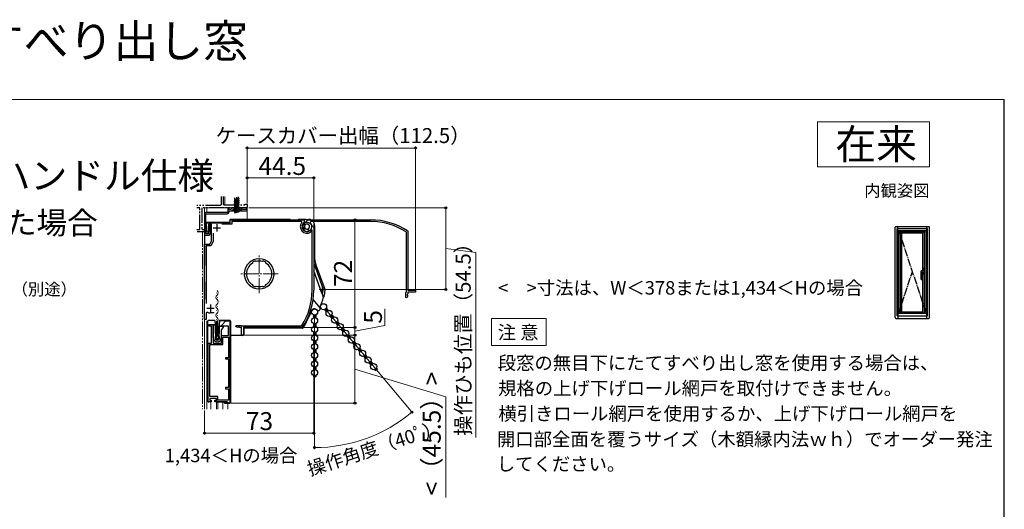
# Model space of a CAD drawing. Extents: x 0 to 1055, y 0 to 1583.
# Drawn here: x 392 to 1050, y 1256 to 1583 of the extents above; entities that cross this region are included whole.
import ezdxf
from ezdxf.enums import TextEntityAlignment as Align

# ---------------------------------------------------------------- set-up
doc = ezdxf.new("R2010")
doc.units = 0
for name, pattern in [('YCENTER_1', [13, 10, -1, 1, -1]), ('YDIVIDE_1', [15, 10, -1, 1, -1, 1, -1]), ('YHIDDEN_1', [4, 3, -1])]:
    doc.linetypes.add(name, pattern=pattern)
for name, color, linetype, lineweight in [('USER1', 3, 'CONTINUOUS', 13), ('YKK_11', 7, 'CONTINUOUS', 30), ('YKK_11E', 7, 'CONTINUOUS', 13), ('YKK_12', 2, 'CONTINUOUS', 13), ('YKK_13', 4, 'CONTINUOUS', 30), ('YKK_A1', 4, 'CONTINUOUS', 30), ('YKK_D', 6, 'CONTINUOUS', 13), ('YKK_ZWAK', 7, 'CONTINUOUS', 30), ('YSS_KE', 3, 'CONTINUOUS', 30)]:
    doc.layers.add(name, color=color, linetype=linetype, lineweight=lineweight)
doc.styles.get("Standard").update_dxf_attribs({"font": 'txt', "bigfont": 'BIGFONT'})
doc.styles.add('text-b', font='txt', dxfattribs={"bigfont": 'extfont2.shx'})

msp = doc.modelspace()

# ---------------------------------------------------------------- linework, layer by layer
at = {"layer": 'USER1'}
for p, q in [((925, 1515), (1000, 1515)), ((925, 1485), (925, 1515)), ((1000, 1515), (1000, 1485)), ((1000, 1485), (925, 1485)), ((707, 1367.04), (707, 1383.54)), ((707, 1383.54), (743.67, 1383.54)), ((743.67, 1383.54), (743.67, 1365.54)), ((707, 1365.54), (707, 1367.04)), ((743.67, 1365.54), (707, 1365.54))]:
    msp.add_line(p, q, dxfattribs=at)
at = {"layer": 'YKK_11', "linetype": 'YDIVIDE_1'}
for p, q in [((526.27, 1465), (526.27, 1459.48)), ((527.77, 1465), (527.77, 1459.98)), ((525.77, 1458.98), (510, 1458.98)), ((511.97, 1457.48), (510, 1457.48)), ((511.97, 1442.98), (511.97, 1457.48)), ((543.27, 1457.48), (513.47, 1457.48)), ((513.47, 1457.48), (513.47, 1442.98)), ((526.27, 1459.48), (525.77, 1458.98)), ((527.77, 1459.98), (528.27, 1459.48)), ((528.27, 1459.48), (542.27, 1459.48)), ((542.27, 1459.68), (542.57, 1459.98)), ((542.27, 1459.48), (542.27, 1459.68)), ((542.57, 1459.98), (543.47, 1459.98)), ((543.77, 1457.98), (543.27, 1457.48)), ((543.47, 1459.98), (543.77, 1459.68)), ((543.77, 1459.68), (543.77, 1457.98)), ((510, 1442.98), (511.97, 1442.98))]:
    msp.add_line(p, q, dxfattribs=at)
at = {"layer": 'YKK_11', "linetype": 'ByBlock', "lineweight": -2, "ltscale": 0.5}
for p, q in [((531.57, 1457.48), (530.77, 1457.48)), ((530.77, 1457.48), (530.77, 1454.48)), ((531.57, 1456.48), (531.57, 1457.48)), ((532.86, 1456.48), (531.57, 1456.48)), ((531.67, 1454.98), (531.67, 1455.58)), ((531.67, 1455.58), (533.37, 1455.58)), ((533.86, 1457.48), (532.86, 1456.48)), ((533.37, 1455.58), (534.27, 1456.48)), ((539.69, 1457.48), (533.86, 1457.48)), ((534.27, 1456.48), (539.27, 1456.48)), ((539.27, 1456.48), (540.17, 1455.58)), ((540.69, 1456.48), (539.69, 1457.48)), ((540.17, 1455.58), (543.77, 1455.58)), ((542.97, 1456.48), (540.69, 1456.48)), ((543.77, 1457.48), (542.97, 1457.48)), ((542.97, 1457.48), (542.97, 1456.48)), ((543.77, 1455.58), (543.77, 1457.48)), ((515.27, 1453.08), (515.27, 1439.28)), ((516.17, 1440.18), (516.17, 1453.58)), ((516.17, 1453.58), (530.27, 1453.58)), ((530.77, 1454.48), (516.67, 1454.48)), ((532.27, 1447.58), (532.27, 1449.48)), ((532.27, 1449.48), (581.1, 1449.48)), ((516.57, 1441.18), (516.57, 1447.58)), ((516.57, 1447.58), (532.27, 1447.58)), ((517.85, 1446.68), (517.37, 1441.18)), ((519.97, 1446.68), (517.85, 1446.68)), ((518.37, 1445.68), (517.89, 1440.18)), ((519.17, 1445.68), (518.37, 1445.68)), ((519.17, 1440.28), (519.17, 1445.68)), ((519.97, 1435.28), (519.97, 1446.68)), ((533.37, 1446.48), (526.87, 1446.48)), ((580.11, 1448.38), (533.37, 1448.38)), ((533.37, 1448.38), (533.37, 1446.48)), ((580.34, 1447.88), (580.11, 1448.38)), ((581.02, 1443.35), (581.28, 1444.07)), ((581.28, 1444.07), (581.91, 1444.3)), ((581.91, 1444.3), (582.28, 1444.16)), ((582.05, 1446.42), (582.07, 1447.2)), ((582.26, 1446.25), (582.05, 1446.42)), ((582.65, 1446.25), (582.26, 1446.25)), ((585.75, 1446.96), (588.27, 1444.44)), ((585.79, 1442.25), (586.27, 1442)), ((586.27, 1442), (586.27, 1441.4)), ((587.17, 1442.68), (586.28, 1442.99)), ((587.17, 1402.48), (587.17, 1442.68)), ((588.27, 1444.44), (588.27, 1402.48)), ((515.27, 1439.28), (518.17, 1439.28)), ((517.89, 1440.18), (516.17, 1440.18)), ((517.37, 1441.18), (516.57, 1441.18)), ((518.82, 1433.28), (519.97, 1435.28)), ((521.07, 1440.68), (521.07, 1434.98)), ((586.27, 1441.4), (586.13, 1441.15)), ((515.27, 1382.78), (515.27, 1433.28)), ((515.27, 1433.28), (518.82, 1433.28)), ((519.45, 1432.18), (516.37, 1432.18)), ((516.37, 1432.18), (516.37, 1393.53)), ((521.07, 1434.98), (519.45, 1432.18)), ((547.36, 1420.95), (547.25, 1420.57)), ((547.43, 1421.26), (547.34, 1421.01)), ((547.34, 1421.01), (547.36, 1420.95)), ((549.36, 1421.87), (549.12, 1421.98)), ((549.39, 1421.81), (549.36, 1421.87)), ((549.74, 1421.63), (549.39, 1421.81)), ((554.15, 1421.81), (553.81, 1421.63)), ((554.18, 1421.87), (554.15, 1421.81)), ((554.42, 1421.98), (554.18, 1421.87)), ((556.2, 1421.01), (556.12, 1421.26)), ((556.18, 1420.95), (556.2, 1421.01)), ((556.29, 1420.57), (556.18, 1420.95)), ((541.99, 1413.88), (541.8, 1414.09)), ((541.8, 1412.66), (541.99, 1412.88)), ((542.18, 1413.67), (541.99, 1413.88)), ((541.99, 1412.88), (542.18, 1413.08)), ((561.56, 1413.88), (561.37, 1413.67)), ((561.37, 1413.08), (561.56, 1412.88)), ((561.75, 1414.09), (561.56, 1413.88)), ((561.56, 1412.88), (561.75, 1412.66)), ((547.25, 1406.18), (547.36, 1405.81)), ((547.36, 1405.81), (547.34, 1405.75)), ((547.34, 1405.75), (547.43, 1405.5)), ((549.12, 1404.78), (549.36, 1404.89)), ((549.36, 1404.89), (549.39, 1404.95)), ((549.39, 1404.95), (549.74, 1405.13)), ((553.81, 1405.13), (554.15, 1404.95)), ((554.15, 1404.95), (554.18, 1404.89)), ((554.18, 1404.89), (554.42, 1404.78)), ((556.12, 1405.5), (556.2, 1405.75)), ((556.18, 1405.81), (556.29, 1406.18)), ((556.2, 1405.75), (556.18, 1405.81)), ((516.37, 1382.78), (515.27, 1382.78)), ((517.14, 1387.85), (516.37, 1387.43)), ((516.37, 1387.43), (516.37, 1382.78)), ((521.67, 1387.28), (519.06, 1387.28)), ((517.74, 1378.98), (518.24, 1379.48)), ((518.24, 1378.48), (517.74, 1378.98)), ((518.24, 1379.48), (520.94, 1379.48)), ((519.94, 1378.48), (518.24, 1378.48)), ((519.94, 1367.18), (519.94, 1378.48)), ((520.94, 1379.48), (520.94, 1367.18)), ((526.54, 1378.98), (529.54, 1381.98)), ((526.54, 1378.48), (526.54, 1378.98)), ((531.24, 1378.48), (526.54, 1378.48)), ((529.54, 1381.98), (532.24, 1381.98)), ((531.24, 1372.18), (531.24, 1378.48)), ((532.24, 1381.98), (532.24, 1326.98)), ((536.22, 1378.26), (536.37, 1378.88)), ((537.43, 1377.63), (536.22, 1378.26)), ((536.37, 1378.88), (539.62, 1378.88)), ((537.87, 1378.08), (537.43, 1377.63)), ((538.27, 1378.08), (537.87, 1378.08)), ((538.87, 1377.48), (538.27, 1378.08)), ((539.87, 1377.48), (538.87, 1377.48)), ((539.62, 1378.88), (539.88, 1378.73)), ((539.87, 1372.48), (539.87, 1377.48)), ((539.88, 1378.73), (540.14, 1378.58)), ((540.14, 1378.58), (579.82, 1378.58)), ((580.42, 1377.48), (541.27, 1377.48)), ((541.27, 1377.48), (541.27, 1372.48)), ((579.82, 1378.58), (580.24, 1378.81)), ((580.84, 1377.7), (580.42, 1377.48)), ((526.54, 1367.18), (526.54, 1372.18)), ((526.54, 1372.18), (531.24, 1372.18)), ((527.54, 1366.18), (527.54, 1371.18)), ((527.54, 1371.18), (531.24, 1371.18)), ((531.24, 1371.18), (531.24, 1357.38)), ((541.27, 1372.48), (539.87, 1372.48)), ((517.74, 1327.98), (517.74, 1367.18)), ((517.74, 1367.18), (519.94, 1367.18)), ((518.74, 1331.38), (518.74, 1366.18)), ((518.74, 1366.18), (527.54, 1366.18)), ((520.94, 1367.18), (526.54, 1367.18)), ((531.24, 1357.38), (529.14, 1357.38)), ((529.14, 1357.38), (529.14, 1356.58)), ((529.14, 1356.58), (531.24, 1356.58)), ((531.24, 1356.58), (531.24, 1337.38)), ((531.24, 1337.38), (529.14, 1337.38)), ((529.14, 1337.38), (529.14, 1336.58)), ((529.14, 1336.58), (531.24, 1336.58)), ((531.24, 1336.58), (531.24, 1328.98)), ((524.14, 1331.38), (518.74, 1331.38)), ((523.14, 1330.18), (518.74, 1330.18)), ((518.74, 1330.18), (518.74, 1328.88)), ((523.14, 1328.88), (523.14, 1330.18)), ((524.14, 1328.98), (524.14, 1331.38)), ((519.74, 1327.98), (517.74, 1327.98)), ((518.74, 1328.88), (519.74, 1328.88)), ((519.74, 1328.88), (519.74, 1327.98)), ((522.14, 1327.98), (522.14, 1328.88)), ((522.14, 1328.88), (523.14, 1328.88)), ((530.24, 1327.98), (522.14, 1327.98)), ((531.24, 1328.98), (524.14, 1328.98)), ((531.24, 1326.98), (530.24, 1327.98)), ((532.24, 1326.98), (531.24, 1326.98))]:
    msp.add_line(p, q, dxfattribs=at)
at = {"layer": 'YKK_11', "linetype": 'YDIVIDE_1', "ltscale": 0.5}
for p, q in [((513.47, 1442.98), (515.27, 1442.98)), ((515.27, 1442.98), (515.27, 1441.48)), ((515.27, 1441.48), (510, 1441.48))]:
    msp.add_line(p, q, dxfattribs=at)
at = {"layer": 'YKK_11', "ltscale": 0.5}
for p, q in [((520.97, 1444.08), (525.97, 1444.08)), ((523.47, 1446.58), (523.47, 1441.58)), ((516.77, 1390.48), (521.77, 1390.48)), ((519.27, 1392.98), (519.27, 1387.98))]:
    msp.add_line(p, q, dxfattribs=at)
at = {"layer": 'YKK_11', "linetype": 'ByBlock', "lineweight": -2, "ltscale": 0.5}
for centre, radius, start, end in [((516.67, 1453.08), 1.4, 90.00001, 179.99999), ((530.27, 1454.98), 1.4, 270.00001, 359.99999), ((581.1, 1448.48), 1, 307.30177, 90), ((583.77, 1444.98), 4.5, 139.77181, 301.58815), ((583.77, 1444.98), 3.4, 127.30179, 306.48374), ((583.77, 1444.98), 3.2, 210.67194, 321.60832), ((583.77, 1444.98), 2.8, 44.99999, 127.44415), ((583.77, 1444.98), 1.7, 208.62695, 131.37309), ((518.17, 1440.28), 1, 270.00001, 359.99999), ((551.77, 1413.38), 10, 4.09604, 175.90396), ((551.77, 1413.38), 8.5, 122.15412, 237.84588), ((551.77, 1413.38), 9, 107.12992, 118.87005), ((551.77, 1413.38), 8.5, 76.15413, 103.84587), ((551.77, 1413.38), 9, 61.12994, 72.87007), ((551.77, 1413.38), 8.5, 302.15412, 57.84588), ((551.77, 1413.38), 10, 184.09604, 355.90396), ((551.77, 1413.38), 9.6, 178.24271, 181.75729), ((551.77, 1413.38), 9.6, 358.24271, 1.75729), ((551.77, 1413.38), 9, 241.12995, 252.87008), ((551.77, 1413.38), 8.5, 256.15413, 283.84587), ((551.77, 1413.38), 9, 287.12993, 298.87006), ((543.27, 1402.48), 43.9, 327.37281, 0), ((543.27, 1402.48), 45, 326.59444, 360), ((519.06, 1390.78), 3.5, 236.80433, 270.00001)]:
    msp.add_arc(centre, radius, start, end, dxfattribs=at)
at = {"layer": 'YKK_11E', "linetype": 'ByBlock', "lineweight": -2, "ltscale": 0.5}
for p, q in [((581.79, 1446.96), (584.31, 1449.48)), ((584.31, 1449.48), (626.27, 1449.48)), ((582.33, 1443.26), (581.55, 1443.28)), ((582.5, 1443.46), (582.33, 1443.26)), ((582.5, 1443.86), (582.5, 1443.46)), ((584.45, 1443.12), (584.59, 1443.49)), ((584.68, 1442.49), (584.45, 1443.12)), ((585.4, 1442.23), (584.68, 1442.49)), ((586.07, 1448.38), (585.76, 1447.49)), ((626.27, 1448.38), (586.07, 1448.38)), ((651.05, 1442.04), (651.27, 1441.63)), ((650.17, 1441.03), (649.94, 1441.45)), ((650.17, 1401.35), (650.17, 1441.03)), ((651.27, 1441.63), (651.27, 1402.48)), ((651.27, 1402.48), (656.27, 1402.48)), ((656.27, 1402.48), (656.27, 1401.08)), ((649.87, 1400.83), (650.02, 1401.09)), ((649.87, 1397.58), (649.87, 1400.83)), ((650.49, 1397.43), (649.87, 1397.58)), ((650.02, 1401.09), (650.17, 1401.35)), ((651.12, 1398.63), (650.49, 1397.43)), ((651.27, 1400.08), (650.67, 1399.48)), ((650.67, 1399.48), (650.67, 1399.08)), ((650.67, 1399.08), (651.12, 1398.63)), ((656.27, 1401.08), (651.27, 1401.08)), ((651.27, 1401.08), (651.27, 1400.08))]:
    msp.add_line(p, q, dxfattribs=at)
for centre, radius, start, end in [((626.27, 1404.48), 45, 56.59444, 90), ((583.77, 1444.98), 2.8, 134.99999, 217.44415), ((583.77, 1444.98), 1.7, 298.62695, 221.37309), ((583.77, 1444.98), 3.2, 300.67194, 51.60832), ((626.27, 1404.48), 43.9, 57.37281, 90)]:
    msp.add_arc(centre, radius, start, end, dxfattribs=at)
at = {"layer": 'YKK_12', "linetype": 'YDIVIDE_1'}
for p, q in [((528.77, 1465), (528.77, 1459.48)), ((528.77, 1465), (528.77, 1459.48)), ((515.27, 1457.48), (515.27, 1323)), ((515.27, 1457.48), (543.77, 1457.48)), ((516.77, 1457.48), (516.77, 1454.48)), ((513.77, 1441.48), (513.77, 1323))]:
    msp.add_line(p, q, dxfattribs=at)
at = {"layer": 'YKK_12'}
for p, q in [((543.77, 1457.48), (543.77, 1449.68)), ((523.19, 1400.79), (523.19, 1400.59)), ((523.95, 1397.79), (523.95, 1397.59)), ((523.19, 1394.79), (523.19, 1394.59)), ((523.95, 1391.79), (523.95, 1391.59)), ((523.19, 1388.79), (523.19, 1388.59)), ((523.19, 1382.79), (523.19, 1382.59)), ((523.95, 1385.79), (523.95, 1385.59)), ((515.27, 1381.98), (515.27, 1323)), ((516.77, 1323), (516.77, 1381.98)), ((523.19, 1376.79), (523.19, 1376.59)), ((523.95, 1379.79), (523.95, 1379.59)), ((532.27, 1343), (532.27, 1381.94)), ((523.95, 1373.79), (523.95, 1373.59)), ((519.37, 1323), (519.37, 1327.98)), ((523.32, 1323), (523.32, 1327.98)), ((524.22, 1323), (524.22, 1327.98)), ((527.47, 1323), (527.47, 1327.98)), ((530.77, 1323), (530.77, 1326.98))]:
    msp.add_line(p, q, dxfattribs=at)
at = {"layer": 'YKK_12', "linetype": 'YCENTER_1'}
for p, q in [((551.77, 1400.54), (551.77, 1426.42)), ((564.51, 1413.48), (539.03, 1413.48))]:
    msp.add_line(p, q, dxfattribs=at)
at = {"layer": 'YKK_12'}
for centre, start, end in [((524.41, 1397.69), 119.20254, 240.79746), ((522.73, 1400.69), 299.20254, 60.79746), ((522.73, 1394.69), 299.20254, 60.79746), ((524.41, 1391.69), 119.20254, 240.79746), ((522.73, 1388.69), 299.20254, 60.79746), ((524.41, 1385.69), 119.20254, 240.79746), ((522.73, 1382.69), 299.20254, 60.79746), ((524.41, 1379.69), 119.20254, 240.79746), ((522.73, 1376.69), 299.20254, 60.79746), ((524.41, 1373.69), 119.20254, 193.92959)]:
    msp.add_arc(centre, 1.72, start, end, dxfattribs=at)
at = {"layer": 'YKK_13'}
for p, q in [((535.22, 1463.18), (538.32, 1463.83)), ((535.22, 1463.08), (538.32, 1463.73)), ((535.22, 1463.18), (535.57, 1463.38)), ((535.22, 1463.08), (535.22, 1463.18)), ((535.22, 1463.08), (535.57, 1462.88)), ((535.22, 1461.88), (538.32, 1462.53)), ((535.22, 1461.78), (538.32, 1462.43)), ((535.22, 1461.88), (535.57, 1462.08)), ((535.22, 1461.78), (535.22, 1461.88)), ((535.22, 1461.78), (535.57, 1461.58)), ((535.57, 1463.38), (535.57, 1464.18)), ((535.57, 1463.38), (537.97, 1464.03)), ((535.57, 1462.88), (537.97, 1463.53)), ((535.57, 1462.08), (535.57, 1462.88)), ((535.57, 1462.08), (537.97, 1462.73)), ((535.57, 1461.58), (537.97, 1462.23)), ((537.97, 1464.03), (537.97, 1464.83)), ((538.32, 1463.83), (537.97, 1464.03)), ((538.32, 1463.73), (537.97, 1463.53)), ((537.97, 1462.73), (537.97, 1463.53)), ((538.32, 1462.53), (537.97, 1462.73)), ((538.32, 1462.43), (537.97, 1462.23)), ((537.97, 1461.43), (537.97, 1462.23)), ((538.32, 1463.73), (538.32, 1463.83)), ((538.32, 1462.43), (538.32, 1462.53)), ((535.22, 1457.38), (533.67, 1455.83)), ((533.67, 1455.83), (533.67, 1455.58)), ((533.67, 1455.83), (539.87, 1455.83)), ((533.67, 1455.58), (539.87, 1455.58)), ((535.22, 1460.58), (538.32, 1461.23)), ((535.22, 1460.48), (538.32, 1461.13)), ((535.22, 1460.58), (535.57, 1460.78)), ((535.22, 1460.48), (535.22, 1460.58)), ((535.22, 1460.48), (535.57, 1460.28)), ((535.22, 1457.38), (535.5, 1458.41)), ((535.22, 1457.38), (538.32, 1457.38)), ((535.22, 1454.48), (538.32, 1455.13)), ((535.22, 1454.38), (538.32, 1455.03)), ((535.4, 1459.38), (538.32, 1459.93)), ((535.4, 1459.38), (535.57, 1459.48)), ((535.4, 1459.38), (535.5, 1459.02)), ((535.48, 1459.09), (538.32, 1459.83)), ((535.5, 1458.41), (535.5, 1459.02)), ((535.5, 1458.41), (538.05, 1458.41)), ((535.57, 1460.78), (535.57, 1461.58)), ((535.57, 1460.78), (537.97, 1461.43)), ((535.57, 1460.28), (537.97, 1460.93)), ((535.57, 1459.48), (535.57, 1460.28)), ((535.57, 1459.48), (537.97, 1460.13)), ((536.37, 1459.08), (538.32, 1459.83)), ((537.97, 1459.63), (536.37, 1459.08)), ((538.05, 1459.08), (536.37, 1459.08)), ((538.32, 1461.23), (537.97, 1461.43)), ((538.32, 1461.13), (537.97, 1460.93)), ((537.97, 1460.12), (537.97, 1460.93)), ((538.32, 1459.93), (537.97, 1460.13)), ((538.32, 1459.83), (537.97, 1459.63)), ((537.97, 1459.12), (537.97, 1459.63)), ((537.97, 1459.12), (538.05, 1459.08)), ((538.32, 1455.03), (537.97, 1454.83)), ((538.05, 1458.41), (538.05, 1459.08)), ((538.32, 1457.38), (538.05, 1458.41)), ((538.32, 1461.13), (538.32, 1461.23)), ((538.32, 1459.83), (538.32, 1459.93)), ((538.32, 1457.38), (539.87, 1455.83)), ((538.32, 1455.03), (538.32, 1455.13)), ((539.87, 1455.58), (539.87, 1455.83)), ((532.07, 1449.18), (532.07, 1448.28)), ((572.27, 1449.68), (532.57, 1449.68)), ((535.22, 1454.48), (535.57, 1454.68)), ((535.22, 1454.38), (535.22, 1454.48)), ((535.22, 1454.38), (535.57, 1454.18)), ((535.57, 1454.68), (536.75, 1455)), ((535.57, 1454.68), (535.57, 1455)), ((535.57, 1454.18), (537.97, 1454.83)), ((582.67, 1449.68), (578.27, 1449.68)), ((582.88, 1449.8), (582.67, 1449.68)), ((582.89, 1449.8), (584.75, 1449.8)), ((515.27, 1447.28), (515.27, 1418.98)), ((531.57, 1447.78), (515.77, 1447.78)), ((588.74, 1445.8), (588.74, 1425.48)), ((588.27, 1420.42), (594.58, 1403.08)), ((589.95, 1418.65), (595.59, 1403.17)), ((593.72, 1400.48), (588.27, 1415.45)), ((515.27, 1407.98), (515.27, 1396.38)), ((587.62, 1396.29), (592.49, 1390.49)), ((594.46, 1398.44), (593.83, 1400.17)), ((595.43, 1389.46), (596.71, 1387.94)), ((596.58, 1390.42), (597.85, 1388.9)), ((588.04, 1386.02), (588.04, 1384.04)), ((589.54, 1386.02), (589.54, 1384.04)), ((599.16, 1385.02), (600.43, 1383.5)), ((600.31, 1385.98), (601.58, 1384.46)), ((517.24, 1381.78), (517.24, 1328.48)), ((517.84, 1382.28), (517.74, 1382.28)), ((520.44, 1382.28), (517.84, 1382.28)), ((521.37, 1382.28), (520.44, 1382.28)), ((521.04, 1370.58), (521.04, 1378.88)), ((521.85, 1382.28), (521.37, 1382.28)), ((521.54, 1379.38), (521.74, 1379.38)), ((522.24, 1378.88), (522.24, 1373.78)), ((522.74, 1377.79), (522.35, 1381.83)), ((522.74, 1369.68), (522.74, 1377.79)), ((523.24, 1372.6), (522.74, 1377.79)), ((523.54, 1371.78), (523.54, 1381.78)), ((523.94, 1381.78), (523.54, 1381.78)), ((523.94, 1381.78), (523.94, 1371.78)), ((524.74, 1377.79), (524.24, 1372.6)), ((525.13, 1381.83), (524.74, 1377.79)), ((524.74, 1377.79), (524.74, 1369.68)), ((531.27, 1381.98), (524.97, 1381.98)), ((525.24, 1373.78), (525.24, 1377.98)), ((526.05, 1382.28), (525.63, 1382.28)), ((525.74, 1378.48), (527.24, 1378.48)), ((529.77, 1382.28), (526.05, 1382.28)), ((526.7, 1376.38), (526.79, 1376.23)), ((526.87, 1376.38), (526.7, 1376.38)), ((526.96, 1376.83), (527.05, 1376.68)), ((527.13, 1376.83), (526.96, 1376.83)), ((527.22, 1377.28), (527.31, 1377.13)), ((527.54, 1377.28), (527.22, 1377.28)), ((527.74, 1377.98), (527.74, 1377.48)), ((529.84, 1382.28), (529.77, 1382.28)), ((529.77, 1382.27), (529.77, 1382.28)), ((532.04, 1382.28), (529.84, 1382.28)), ((532.07, 1381.98), (531.27, 1381.98)), ((532.54, 1381.78), (532.54, 1327.48)), ((532.57, 1372.78), (532.57, 1381.48)), ((541.44, 1376.51), (541.44, 1372.78)), ((580.67, 1377.01), (541.94, 1377.01)), ((588.04, 1380.22), (588.04, 1378.24)), ((589.54, 1380.22), (589.54, 1378.24)), ((602.89, 1380.57), (604.16, 1379.05)), ((604.04, 1381.54), (605.31, 1380.02)), ((606.61, 1376.13), (607.89, 1374.61)), ((607.76, 1377.09), (609.04, 1375.57)), ((522.24, 1371.28), (522.24, 1370.58)), ((522.74, 1373.28), (523.09, 1373.28)), ((523.09, 1371.78), (522.74, 1371.78)), ((523.04, 1371.44), (523.31, 1369.54)), ((523.24, 1369.18), (523.24, 1372.6)), ((523.24, 1372.6), (523.26, 1372.35)), ((523.29, 1373.08), (523.29, 1371.98)), ((524.15, 1371.78), (523.34, 1371.78)), ((523.56, 1372.08), (523.92, 1372.08)), ((524.44, 1371.44), (524.18, 1369.54)), ((524.19, 1371.98), (524.19, 1373.08)), ((524.22, 1372.35), (524.24, 1372.6)), ((524.24, 1372.6), (524.24, 1369.18)), ((524.39, 1373.28), (524.74, 1373.28)), ((524.74, 1371.78), (524.39, 1371.78)), ((525.24, 1370.58), (525.24, 1371.28)), ((526.44, 1375.93), (526.44, 1370.58)), ((526.61, 1375.93), (526.44, 1375.93)), ((539.09, 1372.28), (533.07, 1372.28)), ((539.18, 1372.28), (539.09, 1372.28)), ((540.94, 1372.28), (539.18, 1372.28)), ((588.04, 1374.42), (588.04, 1372.44)), ((589.54, 1374.42), (589.54, 1372.44)), ((610.34, 1371.69), (611.62, 1370.17)), ((611.49, 1372.65), (612.77, 1371.13)), ((524.24, 1369.18), (523.24, 1369.18)), ((523.88, 1369.28), (523.6, 1369.28)), ((588.04, 1368.62), (588.04, 1366.64)), ((589.54, 1368.62), (589.54, 1366.64)), ((614.07, 1367.24), (615.35, 1365.72)), ((615.22, 1368.21), (616.5, 1366.69)), ((618.95, 1363.76), (620.22, 1362.24)), ((588.04, 1362.82), (588.04, 1360.84)), ((588.04, 1357.02), (588.04, 1355.04)), ((589.54, 1362.82), (589.54, 1360.84)), ((589.54, 1357.02), (589.54, 1355.04)), ((617.8, 1362.8), (619.07, 1361.28)), ((621.53, 1358.36), (622.8, 1356.84)), ((622.68, 1359.32), (623.95, 1357.8)), ((588.04, 1351.22), (588.04, 1349.24)), ((589.54, 1351.22), (589.54, 1349.24)), ((625.26, 1353.91), (626.53, 1352.39)), ((626.4, 1354.88), (627.68, 1353.36)), ((630.13, 1350.43), (630.89, 1349.54)), ((588.04, 1345.42), (588.04, 1344.65)), ((589.54, 1345.42), (589.54, 1344.64)), ((628.98, 1349.47), (629.74, 1348.57)), ((518.84, 1330.19), (518.84, 1330.18)), ((517.74, 1327.98), (517.84, 1327.98)), ((517.84, 1327.98), (518.1, 1327.98)), ((518.1, 1327.98), (518.24, 1327.98)), ((523.14, 1329.88), (523.14, 1327.98)), ((523.14, 1327.98), (523.64, 1327.98)), ((523.64, 1327.98), (530.04, 1327.98)), ((528.24, 1327.98), (528.24, 1327.48)), ((528.74, 1326.98), (529.52, 1326.98)), ((529.52, 1327.98), (529.52, 1326.98)), ((529.52, 1326.98), (530.01, 1326.98)), ((529.93, 1327.98), (530.12, 1327.79)), ((530.01, 1326.98), (530.01, 1327.9)), ((530.01, 1326.98), (530.54, 1326.98)), ((530.54, 1327.48), (530.04, 1327.98)), ((530.42, 1327.48), (530.54, 1327.48)), ((530.42, 1327.48), (530.42, 1327.48)), ((530.54, 1327.48), (530.54, 1326.98)), ((530.54, 1326.98), (532.04, 1326.98))]:
    msp.add_line(p, q, dxfattribs=at)
at = {"layer": 'YKK_13', "linetype": 'YCENTER_1'}
msp.add_line((536.77, 1454.58), (536.77, 1465), dxfattribs=at)
at = {"layer": 'YKK_13', "linetype": 'YHIDDEN_1', "ltscale": 0.5}
for p, q in [((534.77, 1455.58), (535.63, 1457.29)), ((535.63, 1457.29), (536.77, 1457.58)), ((537.92, 1457.29), (536.77, 1457.58)), ((538.77, 1455.58), (537.92, 1457.29))]:
    msp.add_line(p, q, dxfattribs=at)
at = {"layer": 'YKK_13', "linetype": 'Continuous'}
for p, q in [((595.67, 1389.18), (597.78, 1388.99)), ((595.7, 1389.13), (595.74, 1389.59)), ((596.04, 1389.78), (597.2, 1389.68)), ((596.28, 1388.45), (596.43, 1390.19)), ((596.55, 1390.37), (596.62, 1390.37)), ((596.9, 1388.23), (597.04, 1389.87)), ((597.58, 1388.79), (597.62, 1389.18)), ((588.04, 1384.7), (589.28, 1385.94)), ((588.04, 1385.6), (588.37, 1385.92)), ((588.04, 1385.65), (589.54, 1384.15)), ((588.04, 1384.76), (588.63, 1384.17)), ((588.38, 1384.14), (589.54, 1385.3)), ((588.72, 1385.88), (589.54, 1385.05)), ((589.26, 1384.12), (589.54, 1384.4)), ((589.49, 1386), (589.54, 1385.95)), ((596.24, 1388.49), (597.07, 1388.42)), ((599.17, 1385.01), (599.17, 1385.02)), ((599.23, 1385.04), (601.24, 1384.86)), ((599.71, 1384.36), (601.12, 1384.24)), ((599.74, 1384.32), (599.84, 1385.4)), ((600.05, 1385.61), (600.67, 1385.55)), ((600.28, 1383.67), (600.53, 1383.65)), ((600.32, 1383.63), (600.5, 1385.74)), ((601, 1384.15), (601.08, 1385.06)), ((588.04, 1380.21), (588.05, 1380.22)), ((588.04, 1379.31), (588.81, 1380.08)), ((588.04, 1378.41), (589.54, 1379.91)), ((588.04, 1379.37), (589.05, 1378.36)), ((588.04, 1378.47), (588.22, 1378.3)), ((588.12, 1380.19), (589.54, 1378.77)), ((588.9, 1378.38), (589.54, 1379.02)), ((589.11, 1380.1), (589.54, 1379.66)), ((603.17, 1380.23), (605.28, 1380.05)), ((603.21, 1380.19), (603.25, 1380.74)), ((603.43, 1380.85), (604.71, 1380.74)), ((603.75, 1379.55), (604.47, 1379.48)), ((603.78, 1379.5), (603.95, 1381.39)), ((603.98, 1381.44), (604.13, 1381.43)), ((604.41, 1379.41), (604.55, 1380.93)), ((605.1, 1379.93), (605.12, 1380.24)), ((606.63, 1376.11), (608.75, 1375.92)), ((606.67, 1376.06), (606.68, 1376.15)), ((607.25, 1375.38), (607.35, 1376.56)), ((607.46, 1376.67), (608.17, 1376.61)), ((607.82, 1374.69), (608.01, 1376.8)), ((608.52, 1375.31), (608.59, 1376.11)), ((588.04, 1373.03), (589.38, 1374.37)), ((588.04, 1373.92), (588.43, 1374.31)), ((588.04, 1373.98), (589.54, 1372.48)), ((588.04, 1373.08), (588.56, 1372.57)), ((588.47, 1372.55), (589.54, 1373.63)), ((588.64, 1374.28), (589.54, 1373.38)), ((589.32, 1372.51), (589.54, 1372.73)), ((589.44, 1374.38), (589.54, 1374.28)), ((607.21, 1375.42), (608.51, 1375.3)), ((607.79, 1374.73), (607.95, 1374.72)), ((610.67, 1371.29), (612.72, 1371.11)), ((610.71, 1371.25), (610.77, 1371.88)), ((610.82, 1371.92), (612.21, 1371.79)), ((611.25, 1370.6), (611.89, 1370.55)), ((611.29, 1370.56), (611.47, 1372.6)), ((611.4, 1372.5), (611.63, 1372.48)), ((611.93, 1370.59), (612.05, 1371.99)), ((612.61, 1371.07), (612.63, 1371.3)), ((588.04, 1368.54), (588.11, 1368.6)), ((588.04, 1368.59), (589.54, 1367.09)), ((588.04, 1367.64), (588.89, 1368.48)), ((588.04, 1366.74), (589.54, 1368.24)), ((588.04, 1367.69), (588.97, 1366.77)), ((588.04, 1366.8), (588.16, 1366.68)), ((588.97, 1366.77), (589.54, 1367.34)), ((589.04, 1368.49), (589.54, 1367.99)), ((614.14, 1367.16), (616.25, 1366.98)), ((614.17, 1367.12), (614.19, 1367.29)), ((614.72, 1366.48), (615.9, 1366.37)), ((614.75, 1366.43), (614.86, 1367.73)), ((614.87, 1367.74), (615.67, 1367.67)), ((615.29, 1365.79), (615.38, 1365.78)), ((615.33, 1365.74), (615.51, 1367.86)), ((616.03, 1366.46), (616.09, 1367.17)), ((618.2, 1362.98), (619.71, 1362.85)), ((618.21, 1362.31), (618.28, 1363.03)), ((618.79, 1361.62), (618.98, 1363.73)), ((618.83, 1363.57), (619.14, 1363.54)), ((619.44, 1361.77), (619.55, 1363.04)), ((588.04, 1361.35), (589.5, 1362.8)), ((588.04, 1362.25), (588.5, 1362.7)), ((588.04, 1362.31), (589.49, 1360.86)), ((588.04, 1361.41), (588.5, 1360.96)), ((588.04, 1356.86), (588.16, 1356.98)), ((588.04, 1356.92), (589.54, 1355.42)), ((588.04, 1355.96), (588.97, 1356.89)), ((588.04, 1355.07), (589.54, 1356.57)), ((588.56, 1362.69), (589.54, 1361.7)), ((588.56, 1360.96), (589.54, 1361.95)), ((588.97, 1356.89), (589.54, 1356.32)), ((589.38, 1362.76), (589.54, 1362.6)), ((589.38, 1360.89), (589.54, 1361.06)), ((618.18, 1362.35), (620.06, 1362.18)), ((618.76, 1361.66), (619.3, 1361.61)), ((620.12, 1362.21), (620.13, 1362.35)), ((621.64, 1358.22), (623.76, 1358.04)), ((621.68, 1358.18), (621.7, 1358.42)), ((622.22, 1357.53), (623.3, 1357.44)), ((622.26, 1357.49), (622.38, 1358.91)), ((622.28, 1358.8), (623.18, 1358.72)), ((622.8, 1356.84), (622.81, 1356.84)), ((622.84, 1356.9), (623.02, 1358.92)), ((623.54, 1357.61), (623.59, 1358.23)), ((588.04, 1356.02), (588.89, 1355.18)), ((588.04, 1355.12), (588.11, 1355.06)), ((588.04, 1349.68), (589.54, 1351.18)), ((588.04, 1350.58), (588.56, 1351.09)), ((588.04, 1350.63), (589.38, 1349.29)), ((588.04, 1349.73), (588.43, 1349.35)), ((588.47, 1351.1), (589.54, 1350.03)), ((588.64, 1349.37), (589.54, 1350.28)), ((589.04, 1355.16), (589.54, 1355.67)), ((589.32, 1351.15), (589.54, 1350.93)), ((625.57, 1354.05), (627.22, 1353.91)), ((625.68, 1353.4), (627.42, 1353.25)), ((625.72, 1353.36), (625.79, 1354.19)), ((626.25, 1354.63), (626.64, 1354.6)), ((626.26, 1352.72), (626.72, 1352.68)), ((626.3, 1352.67), (626.48, 1354.79)), ((626.96, 1352.93), (627.06, 1354.1)), ((627.63, 1353.34), (627.64, 1353.41)), ((588.04, 1345.19), (588.22, 1345.36)), ((588.04, 1345.24), (588.64, 1344.65)), ((588.41, 1344.65), (589.05, 1345.29)), ((588.9, 1345.28), (589.53, 1344.65)), ((589.3, 1344.65), (589.54, 1344.89)), ((589.44, 1349.27), (589.54, 1349.38))]:
    msp.add_line(p, q, dxfattribs=at)
at = {"layer": 'YKK_13'}
for centre in [(588.79, 1387.93), (594.78, 1391.4), (588.79, 1382.13), (598.51, 1386.96), (602.23, 1382.52), (588.79, 1376.33), (605.96, 1378.07), (588.79, 1370.53), (609.69, 1373.63), (613.42, 1369.19), (588.79, 1364.73), (617.15, 1364.74), (588.79, 1358.93), (620.88, 1360.3), (624.6, 1355.86), (588.79, 1353.13), (628.33, 1351.41), (588.79, 1347.33)]:
    msp.add_circle(centre, 2.05, dxfattribs=at)
for centre, radius, start, end in [((572.27, 1449.18), 0.5, 36.8699, 90), ((578.27, 1449.18), 0.5, 90, 143.1301), ((608.72, 1425.48), 19.97, 179.99979, 200.00021), ((543.27, 1410.18), 51.3, 349.40283, 353.19526), ((543.27, 1410.18), 51.8, 348.97096, 352.12052), ((591.83, 1401.8), 4, 350.2087, 20.00061), ((543.27, 1410.18), 52.86, 338.37758, 346.61931), ((594.87, 1398.19), 0.3, 200, 346.92213), ((543.27, 1410.18), 53.27, 346.92213, 350.20931), ((588.79, 1387.58), 2.43, 40.31723, 161.87659), ((543.27, 1410.18), 53.27, 337.04979, 337.71834), ((592.1, 1390.17), 0.5, 337.71834, 40), ((543.27, 1402.48), 45.47, 326.26932, 341.87659), ((521.54, 1378.88), 0.5, 90, 180), ((521.74, 1378.88), 0.5, 0, 90), ((521.85, 1381.78), 0.5, 5.5, 90), ((525.63, 1381.78), 0.5, 90, 174.5), ((525.74, 1377.98), 0.5, 90, 180), ((526.61, 1376.13), 0.2, 270, 30), ((526.87, 1376.58), 0.2, 270, 30), ((527.13, 1377.03), 0.2, 270, 30), ((527.24, 1377.98), 0.5, 0, 90), ((527.54, 1377.48), 0.2, 270, 0), ((532.04, 1381.78), 0.5, 0.03924, 89.96081), ((532.07, 1381.48), 0.5, 0, 90), ((580.67, 1377.51), 0.5, 270, 326.26932), ((523.74, 1370.58), 2.7, 180, 0), ((522.74, 1373.78), 0.5, 180, 270), ((522.74, 1371.28), 0.5, 90, 180), ((523.74, 1370.58), 1.5, 180, 0), ((523.24, 1369.68), 0.5, 180, 270), ((523.34, 1371.48), 0.3, 90, 188), ((523.09, 1373.08), 0.2, 0, 90), ((523.09, 1371.98), 0.2, 270, 0), ((523.56, 1372.38), 0.3, 185.5, 270), ((523.6, 1369.58), 0.3, 188, 270), ((523.88, 1369.58), 0.3, 270, 352), ((523.92, 1372.38), 0.3, 270, 354.5), ((524.15, 1371.48), 0.3, 352, 90), ((524.39, 1373.08), 0.2, 90, 180), ((524.39, 1371.98), 0.2, 180, 270), ((524.24, 1369.68), 0.5, 270, 0), ((524.74, 1373.78), 0.5, 270, 0), ((524.74, 1371.28), 0.5, 0, 90), ((533.07, 1372.78), 0.5, 180, 270), ((540.94, 1372.78), 0.5, 270, 0), ((528.74, 1327.48), 0.5, 180, 270), ((532.04, 1327.48), 0.5, 270, 0)]:
    msp.add_arc(centre, radius, start, end, dxfattribs=at)
at = {"layer": 'YKK_13', "extrusion": (0, 0, -1)}
for centre, major_axis, ratio, start_param, end_param in [((532.57, 1449.18), (-0.354, 0.354), 0.998783, 5.498396, 7.067974), ((515.77, 1447.28), (-0.224, 0.448), 0.999239, 5.176219, 6.746407), ((531.57, 1448.28), (0.354, -0.354), 0.998783, 5.498396, 7.067974), ((517.74, 1381.78), (0.5, 0), 0.999962, 3.141593, 4.712389), ((532.04, 1381.78), (-0.527, 0), 0.948965, 1.570796, 1.572099), ((517.74, 1328.48), (-0.5, 0), 0.999962, 4.712389, 6.283185), ((517.84, 1328.48), (-0.5, 0), 0.999962, 4.712389, 4.721116), ((530.12, 1327.78), (-0.3, 0.3), 0.026186, 1.544616, 3.167773)]:
    msp.add_ellipse(centre, major_axis=major_axis, ratio=ratio, start_param=start_param, end_param=end_param, dxfattribs=at)
at = {"layer": 'YKK_13'}
for points, knots in [([(588.74, 1445.8), (588.74, 1446.22), (588.68, 1446.64), (588.42, 1447.44), (588.23, 1447.82), (587.73, 1448.49), (587.43, 1448.79), (586.76, 1449.28), (586.38, 1449.48), (585.58, 1449.73), (585.16, 1449.8), (584.75, 1449.8)], [-0.586855, -0.586855, -0.586855, -0.586855, -0.273061, -0.273061, 0.040733, 0.040733, 0.354527, 0.354527, 0.668321, 0.668321, 0.982115, 0.982115, 0.982115, 0.982115]), ([(593.72, 1400.48), (593.7, 1400.53), (593.69, 1400.57), (593.69, 1400.66), (593.69, 1400.7), (593.7, 1400.74)], [0, 0, 0, 0, 0.00734003, 0.00734003, 0.0144118, 0.0144118, 0.0144118, 0.0144118]), ([(593.83, 1400.17), (593.82, 1400.2), (593.81, 1400.24), (593.78, 1400.31), (593.77, 1400.34), (593.75, 1400.4), (593.74, 1400.42), (593.73, 1400.46), (593.72, 1400.47), (593.72, 1400.48)], [-0.03560531, -0.03560531, -0.03560531, -0.03560531, -0.02394723, -0.02394723, -0.01330402, -0.01330402, -0.00511693, -0.00511693, 0, 0, 0, 0]), ([(594.59, 1398.09), (594.59, 1398.09), (594.59, 1398.09), (594.59, 1398.1), (594.58, 1398.1), (594.57, 1398.13), (594.57, 1398.15), (594.56, 1398.18), (594.55, 1398.2), (594.53, 1398.24), (594.52, 1398.27), (594.5, 1398.34), (594.48, 1398.39), (594.46, 1398.44)], [0.00104634, 0.00104634, 0.00104634, 0.00104634, 0.00330631, 0.00330631, 0.00920137, 0.00920137, 0.01635406, 0.01635406, 0.02255593, 0.02255593, 0.03221878, 0.03221878, 0.04666399, 0.04666399, 0.04666399, 0.04666399]), ([(590.65, 1389.15), (590.71, 1389.07), (590.8, 1389), (590.98, 1388.89), (591.08, 1388.84), (591.29, 1388.8), (591.4, 1388.79), (591.61, 1388.81), (591.71, 1388.84), (591.91, 1388.92), (592, 1388.98), (592.16, 1389.12), (592.22, 1389.21), (592.29, 1389.33), (592.31, 1389.37), (592.33, 1389.41)], [0, 0, 0, 0, 0.0160935, 0.0160935, 0.032111, 0.032111, 0.0480623, 0.0480623, 0.063983, 0.063983, 0.0799196, 0.0799196, 0.0959118, 0.0959118, 0.1017835, 0.1017835, 0.1017835, 0.1017835]), ([(541.44, 1376.51), (541.44, 1376.56), (541.45, 1376.61), (541.48, 1376.71), (541.51, 1376.76), (541.57, 1376.84), (541.61, 1376.88), (541.69, 1376.94), (541.74, 1376.97), (541.84, 1377), (541.89, 1377.01), (541.94, 1377.01)], [-0.784029, -0.784029, -0.784029, -0.784029, -0.470417, -0.470417, -0.156806, -0.156806, 0.156806, 0.156806, 0.470417, 0.470417, 0.784029, 0.784029, 0.784029, 0.784029])]:
    msp.add_open_spline(points, degree=3, knots=knots, dxfattribs=at)
msp.add_open_spline([(592.38, 1390.61), (592.39, 1390.64), (592.4, 1390.67), (592.42, 1390.7)], degree=3, dxfattribs=at)
at = {"layer": 'YKK_A1', "linetype": 'ByBlock'}
for p, q in [((977.05, 1384.15), (977.05, 1444.5)), ((977.55, 1445), (999.5, 1445)), ((978.4, 1385.25), (978.4, 1443.75)), ((978.4, 1443.75), (998.65, 1443.75)), ((978.85, 1442.25), (978.85, 1445)), ((978.85, 1442.25), (998.2, 1442.25)), ((979.28, 1442.38), (997.78, 1442.38)), ((979.28, 1387.13), (979.28, 1442.38)), ((979.4, 1387.25), (979.4, 1442.25)), ((980.53, 1387.25), (980.53, 1442.25)), ((996.53, 1387.25), (996.53, 1442.25)), ((997.65, 1387.25), (997.65, 1442.25)), ((997.78, 1387.13), (997.78, 1442.38)), ((998.2, 1442.25), (998.2, 1445)), ((998.65, 1385.25), (998.65, 1443.75)), ((1000, 1384.15), (1000, 1444.5)), ((980.53, 1441.53), (996.53, 1441.53)), ((980.53, 1441.45), (996.53, 1441.45)), ((981.5, 1387.25), (981.5, 1441.45)), ((981.5, 1440.73), (995.55, 1440.73)), ((995.55, 1416.88), (995.55, 1441.45)), ((995.55, 1387.25), (995.55, 1413.27)), ((977.55, 1383.65), (999.5, 1383.65)), ((978.4, 1385.25), (998.65, 1385.25)), ((978.85, 1387.25), (998.2, 1387.25)), ((978.85, 1387.25), (978.85, 1383.65)), ((979.28, 1387.13), (997.78, 1387.13)), ((981.5, 1387.93), (995.55, 1387.93)), ((998.2, 1383.65), (998.2, 1387.25))]:
    msp.add_line(p, q, dxfattribs=at)
at = {"layer": 'YKK_A1', "linetype": 'YCENTER_1', "ltscale": 0.5}
for p, q in [((979.4, 1442.25), (997.65, 1387.25)), ((979.4, 1387.25), (988.53, 1414.75))]:
    msp.add_line(p, q, dxfattribs=at)
at = {"layer": 'YKK_A1'}
for p, q in [((995.06, 1415.54), (996.33, 1415.54)), ((995.37, 1416.78), (995.37, 1415.54)), ((995.4, 1416.78), (995.4, 1415.54)), ((996.4, 1416.03), (995.4, 1416.03)), ((996.35, 1416.83), (995.45, 1416.83)), ((996.34, 1416.88), (995.47, 1416.88)), ((995.47, 1416.84), (996.34, 1416.84)), ((996.34, 1415.51), (996.33, 1415.54)), ((996.34, 1416.84), (996.34, 1416.84)), ((996.34, 1415.51), (996.53, 1415.51)), ((996.4, 1415.51), (996.4, 1416.78)), ((996.4, 1416.78), (996.4, 1415.51)), ((996.4, 1416.78), (996.4, 1416.78)), ((996.44, 1416.78), (996.44, 1415.51)), ((994.35, 1415.43), (994.35, 1415.42)), ((994.35, 1409.63), (994.35, 1415.42)), ((994.4, 1409.58), (994.85, 1409.58)), ((994.9, 1414.16), (994.9, 1409.63)), ((995.35, 1414.61), (995.9, 1414.61)), ((995.37, 1414.61), (995.37, 1413.37)), ((995.4, 1414.61), (995.4, 1413.38)), ((996.4, 1414.13), (995.4, 1414.13)), ((995.45, 1413.33), (996.35, 1413.33)), ((996.34, 1413.31), (995.47, 1413.31)), ((996.34, 1413.27), (995.47, 1413.27)), ((996.34, 1413.31), (996.34, 1413.31)), ((996.4, 1413.38), (996.4, 1414.62)), ((996.4, 1414.62), (996.4, 1413.37)), ((996.44, 1414.62), (996.44, 1413.37))]:
    msp.add_line(p, q, dxfattribs=at)
at = {"layer": 'YKK_A1', "linetype": 'YDIVIDE_1', "ltscale": 0.5}
msp.add_line((994.9, 1409.63), (994.35, 1409.63), dxfattribs=at)
at = {"layer": 'YKK_A1', "linetype": 'ByBlock'}
for centre, start, end in [((977.55, 1444.5), 90, 180), ((999.5, 1444.5), 0, 90), ((977.55, 1384.15), 180, 270), ((999.5, 1384.15), 270, 0)]:
    msp.add_arc(centre, 0.5, start, end, dxfattribs=at)
at = {"layer": 'YKK_A1'}
for centre, radius, start, end in [((995.47, 1416.78), 0.1, 90, 180), ((995.45, 1416.78), 0.05, 90, 180), ((995.47, 1416.78), 0.06, 90, 107.04357), ((996.34, 1416.78), 0.06, 0, 90), ((996.35, 1416.78), 0.05, 0, 90), ((994.4, 1409.63), 0.05, 180, 270), ((994.85, 1409.63), 0.05, 270, 0), ((995.35, 1414.16), 0.45, 90, 180), ((995.47, 1413.37), 0.1, 180, 270), ((995.45, 1413.38), 0.05, 180, 270), ((995.47, 1413.37), 0.06, 252.95643, 270), ((995.9, 1439.61), 25, 270, 271.4325), ((996.34, 1413.37), 0.1, 270, 0), ((996.34, 1413.37), 0.06, 270, 0), ((996.35, 1413.38), 0.05, 270, 0)]:
    msp.add_arc(centre, radius, start, end, dxfattribs=at)
for points in [[(994.47, 1415.49), (994.57, 1415.5), (994.67, 1415.51), (994.78, 1415.52), (994.89, 1415.53), (995.03, 1415.54), (995.06, 1415.54)], [(994.35, 1415.43), (994.37, 1415.45), (994.42, 1415.47), (994.44, 1415.48), (994.46, 1415.49), (994.48, 1415.49)]]:
    msp.add_spline(points, degree=3, dxfattribs=at)
for points, knots in [([(995.39, 1416.84), (995.39, 1416.84), (995.39, 1416.84), (995.39, 1416.84), (995.39, 1416.83), (995.4, 1416.83), (995.4, 1416.83), (995.4, 1416.82), (995.4, 1416.82), (995.41, 1416.82)], [0.0000209111, 0.0000209111, 0.0000209111, 0.0000209111, 0.0000558692, 0.0000558692, 0.0000558692, 0.0003901402, 0.0003901402, 0.0003901402, 0.000509117, 0.000509117, 0.000509117, 0.000509117]), ([(995.45, 1416.84), (995.45, 1416.84), (995.44, 1416.84), (995.43, 1416.83), (995.43, 1416.83), (995.42, 1416.83)], [0, 0, 0, 0, 0.5, 0.5, 1, 1, 1, 1]), ([(996.34, 1416.88), (996.35, 1416.88), (996.35, 1416.88), (996.37, 1416.88), (996.37, 1416.88), (996.38, 1416.87), (996.39, 1416.87), (996.4, 1416.86), (996.41, 1416.86), (996.42, 1416.84), (996.43, 1416.83), (996.43, 1416.81), (996.44, 1416.81), (996.44, 1416.8), (996.44, 1416.79), (996.44, 1416.78)], [0, 0, 0, 0, 0.125, 0.125, 0.25, 0.25, 0.375, 0.375, 0.5, 0.5, 0.75, 0.75, 0.875, 0.875, 1, 1, 1, 1]), ([(995.41, 1413.33), (995.4, 1413.33), (995.4, 1413.33), (995.4, 1413.32), (995.4, 1413.32), (995.39, 1413.32), (995.39, 1413.31), (995.39, 1413.31), (995.39, 1413.31), (995.39, 1413.31)], [0.0003043783, 0.0003043783, 0.0003043783, 0.0003043783, 0.0004233527, 0.0004233527, 0.0004233527, 0.000757617, 0.000757617, 0.000757617, 0.0007925746, 0.0007925746, 0.0007925746, 0.0007925746]), ([(995.39, 1413.31), (995.39, 1413.31), (995.39, 1413.31), (995.39, 1413.31), (995.39, 1413.31), (995.39, 1413.31), (995.39, 1413.31)], [0, 0, 0, 0, 0.124041, 0.247821, 0.499861, 1, 1, 1, 1]), ([(995.45, 1413.31), (995.45, 1413.31), (995.44, 1413.31), (995.43, 1413.32), (995.43, 1413.32), (995.42, 1413.32)], [0, 0, 0, 0, 0.5, 0.5, 1, 1, 1, 1])]:
    msp.add_open_spline(points, degree=3, knots=knots, dxfattribs=at)
for points in [[(995.41, 1416.82), (995.41, 1416.82), (995.42, 1416.83), (995.42, 1416.83)], [(995.42, 1413.32), (995.42, 1413.32), (995.41, 1413.33), (995.41, 1413.33)]]:
    msp.add_open_spline(points, degree=3, dxfattribs=at)
at = {"layer": 'YKK_D'}
for p, q in [((543.77, 1460.68), (543.77, 1498.48)), ((543.77, 1497.48), (656.27, 1497.48)), ((656.27, 1403.18), (656.27, 1498.48)), ((543.77, 1460.68), (543.77, 1478.48)), ((543.77, 1477.48), (588.27, 1477.48)), ((588.27, 1445.23), (588.27, 1478.48)), ((544.77, 1457.48), (677.55, 1457.48)), ((676.55, 1457.48), (676.55, 1402.98)), ((599.27, 1449.48), (616.83, 1449.48)), ((615.83, 1449.48), (615.83, 1377.48)), ((676.55, 1430.23), (696.55, 1427.66)), ((696.55, 1427.66), (696.55, 1304)), ((591.78, 1402.98), (677.55, 1402.98)), ((619.73, 1361.75), (595.95, 1390.1)), ((635.83, 1378.98), (635.83, 1389.93)), ((588.79, 1372.34), (588.79, 1386.18)), ((581.42, 1377.48), (616.83, 1377.48)), ((581.42, 1377.48), (616.83, 1377.48)), ((615.83, 1374.98), (635.83, 1378.98)), ((615.83, 1377.48), (615.83, 1372.48)), ((541.97, 1372.48), (616.83, 1372.48)), ((541.97, 1372.48), (616.83, 1372.48)), ((588.27, 1371.48), (588.27, 1305.98)), ((588.79, 1372.34), (588.79, 1296.29)), ((615.83, 1372.48), (615.83, 1326.98)), ((619.73, 1361.75), (654.58, 1320.23)), ((615.83, 1349.73), (676.55, 1331.19)), ((676.55, 1331.19), (676.55, 1263.99)), ((532.74, 1326.98), (616.83, 1326.98)), ((515.27, 1322), (515.27, 1305.98)), ((515.27, 1306.98), (588.27, 1306.98))]:
    msp.add_line(p, q, dxfattribs=at)
at = {"layer": 'YKK_D', "linetype": 'ByBlock', "lineweight": -2}
for centre, radius in [((543.77, 1497.48), 0.637), ((656.27, 1497.48), 0.637), ((543.77, 1477.48), 0.637), ((588.27, 1477.48), 0.637), ((676.55, 1457.48), 0.638), ((615.83, 1449.48), 0.638), ((676.55, 1402.98), 0.637), ((615.83, 1377.48), 0.638), ((615.83, 1377.48), 0.637), ((615.83, 1372.48), 0.638), ((615.83, 1372.48), 0.637), ((615.83, 1326.98), 0.637), ((653.93, 1321), 0.637), ((515.27, 1306.98), 0.637), ((588.27, 1306.98), 0.637), ((588.79, 1297.29), 0.637)]:
    msp.add_circle(centre, radius, dxfattribs=at)
at = {"layer": 'YKK_D'}
msp.add_arc((588.79, 1398.62), 101.34, 270, 310, dxfattribs=at)
at = {"layer": 'YKK_ZWAK', "lineweight": 20}
msp.add_line((1050, 1530), (0, 1530), dxfattribs=at)
at = {"layer": 'YSS_KE'}
msp.add_line((1050, 0), (1050, 1530), dxfattribs=at)

# ---------------------------------------------------------------- texts
at = {"layer": 'USER1'}
for s, height, p in [('エピソードⅡ NEO－R たてすべり出し窓', 22, (0, 1558)), ('■たてすべり出し窓 カムラッチハンドル仕様', 18, (25, 1470)), ('●上げ下げロール網戸 XMWを取付けた場合', 15, (45, 1440)), ('注 意', 9, (711.28, 1369.76))]:
    msp.add_text(s, height=height, dxfattribs=at).set_placement(p)
for s, height, p in [('在来', 20, (991.6, 1490)), ('内観姿図', 8, (1000, 1465))]:
    msp.add_text(s, height=height, dxfattribs=at).set_placement(p, align=Align.RIGHT)
at = {"layer": 'USER1', "style": 'text-b'}
for s, p in [('<\u3000>寸法は、W＜378または1,434＜Hの場合', (711.49, 1399.52)), ('段窓の無目下にたてすべり出し窓を使用する場合は、', (711.28, 1349.36)), ('規格の上げ下げロール網戸を取付けできません。', (711.49, 1332.42)), ('横引きロール網戸を使用するか、上げ下げロール網戸を', (711.64, 1315.48)), ('開口部全面を覆うサイズ（木額縁内法ｗｈ）でオーダー発注', (710.77, 1298.38)), ('1,434＜Hの場合', (488.62, 1287.52)), ('してください。', (710.62, 1281.85))]:
    msp.add_text(s, height=9, dxfattribs=at).set_placement(p)
at = {"layer": 'YKK_D', "style": 'text-b'}
for s, height, p in [('ケースカバー出幅（112.5）', 10, (522.61, 1500.79)), ('44.5', 12, (551.29, 1479.48)), ('防湿気密フィルム（別途）', 8, (298.91, 1399.1)), ('73', 12, (542.91, 1308.98))]:
    msp.add_text(s, height=height, dxfattribs=at).set_placement(p)
for s, height, rotation, p in [('操作ひも位置（54.5）', 10, 90, (693.19, 1305.15)), ('72', 12, 90, (613.83, 1404.62)), ('5', 12, 90, (633.83, 1380.09)), ('<（45.5）>', 12, 90, (673.12, 1265.31)), ('操作角度（40ﾟ）', 9, 17.90481, (585.68, 1278.27))]:
    msp.add_text(s, height=height, rotation=rotation, dxfattribs=at).set_placement(p)

doc.saveas('drawing.dxf')
